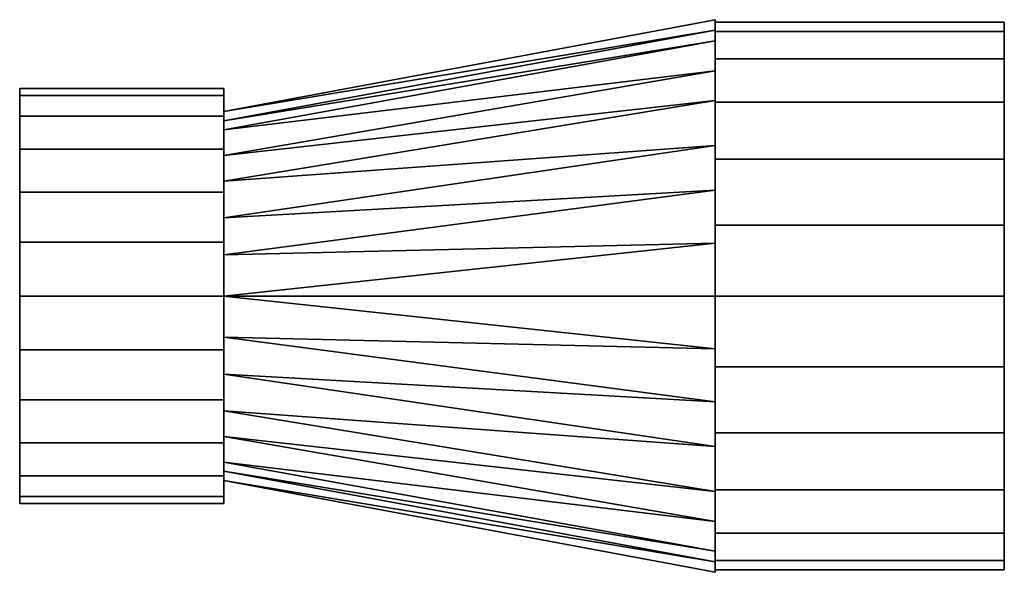
# Model space of a CAD drawing. Units: millimetres. Extents: x 0 to 289, y -78 to 84.
import ezdxf

# ---------------------------------------------------------------- set-up
doc = ezdxf.new("R2010")
doc.units = ezdxf.units.MM
doc.linetypes.add('Mitte 1', pattern=[29.999999, 12, -6, 6, -6])
doc.layers.add('P-PIPE', color=3, linetype='Continuous', lineweight=50)
doc.layers.add('P-PIPE-CNTR', color=3, linetype='Mitte 1', lineweight=35)

# ---------------------------------------------------------------- blocks, each defined once
blk = doc.blocks.new('Doppelmuffen-Reduktion - Standard-7392146-_3D_')
at = {"layer": 'P-PIPE', "color": 8, "lineweight": 25}
mesh = blk.add_polyface(dxfattribs=at)
corners = [(0, -81.2), (0, -75.02, 31.07), (0, -57.42, 57.42), (0, -31.07, 75.02), (0, 0, 81.2), (0, 31.07, 75.02), (0, 57.42, 57.42), (0, 75.02, 31.07), (0, 81.2), (0, 75.02, -31.07), (0, 57.42, -57.42), (0, 31.07, -75.02), (0, 0, -81.2), (0, -31.07, -75.02), (0, -57.42, -57.42), (0, -75.02, -31.07)]
mesh.append_faces([[corners[k] for k in face] for face in [(7, 11, 13, 14)]], dxfattribs={"vtx0": -1, "vtx1": -1, "vtx3": -1, "color": 8})
mesh.append_faces([[corners[k] for k in face] for face in [(15, 6, 7, 14)]], dxfattribs={"vtx0": -1, "vtx2": -1, "color": 8})
mesh.append_faces([[corners[k] for k in face] for face in [(15, 4, 5, 6), (7, 9, 10, 11)]], dxfattribs={"vtx0": -1, "vtx3": -1, "color": 8})
mesh.append_faces([[corners[k] for k in face] for face in [(1, 2, 15, 0), (12, 13, 11), (8, 9, 7)]], dxfattribs={"vtx1": -1, "color": 8})
mesh.append_faces([[corners[k] for k in face] for face in [(3, 4, 15, 2)]], dxfattribs={"vtx1": -1, "vtx2": -1, "color": 8})
mesh = blk.add_polyface(dxfattribs=at)
corners = [(0, -81.2), (0, -75.02, -31.07), (0, -57.42, -57.42), (0, -31.07, -75.02), (0, 0, -81.2), (0, 31.07, -75.02), (0, 57.42, -57.42), (0, 75.02, -31.07), (0, 81.2), (144.3, 54.2), (144.3, 48.83, -23.52), (144.3, 33.79, -42.38), (144.3, 12.06, -52.84), (144.3, -12.06, -52.84), (144.3, -33.79, -42.38), (144.3, -48.83, -23.52), (144.3, -54.2), (144.3, 51.52, -11.76), (144.3, 22.93, -47.61), (144.3, 41.31, -32.95), (0, 15.54, -78.11), (144.3, -22.93, -47.61), (144.3, -41.31, -32.95), (144.3, -51.52, -11.76), (0, -15.54, -78.11), (0, 78.11, -15.54), (0, 44.25, -66.22), (0, 66.22, -44.25), (0, -44.25, -66.22), (0, -66.22, -44.25), (0, -78.11, -15.54), (144.3, 0, -52.84)]
mesh.append_faces([[corners[k] for k in face] for face in [(9, 25, 8), (30, 16, 0)]], dxfattribs={"vtx0": -1, "color": 8})
mesh.append_faces([[corners[k] for k in face] for face in [(10, 7, 17), (26, 18, 5), (18, 26, 11), (20, 31, 4), (21, 3, 13), (15, 29, 22), (13, 24, 31), (16, 30, 23), (29, 15, 1)]], dxfattribs={"vtx0": -1, "vtx1": -1, "color": 8})
mesh.append_faces([[corners[k] for k in face] for face in [(13, 3, 24), (19, 6, 27), (17, 7, 25), (20, 12, 31), (14, 2, 28), (5, 18, 12), (28, 21, 14), (2, 14, 22), (1, 15, 23), (21, 28, 3), (31, 24, 4)]], dxfattribs={"vtx0": -1, "vtx2": -1, "color": 8})
mesh.append_faces([[corners[k] for k in face] for face in [(19, 11, 6), (27, 7, 10), (26, 6, 11), (10, 19, 27), (30, 1, 23), (20, 5, 12), (9, 17, 25), (29, 2, 22)]], dxfattribs={"vtx1": -1, "vtx2": -1, "color": 8})
mesh = blk.add_polyface(dxfattribs=at)
corners = [(0, 81.2), (0, 75.02, 31.07), (0, 57.42, 57.42), (0, 31.07, 75.02), (0, 0, 81.2), (0, -31.07, 75.02), (0, -57.42, 57.42), (0, -75.02, 31.07), (0, -81.2), (144.3, -54.2), (144.3, -48.83, 23.52), (144.3, -33.79, 42.38), (144.3, -12.06, 52.84), (144.3, 12.06, 52.84), (144.3, 33.79, 42.38), (144.3, 48.83, 23.52), (144.3, 54.2), (144.3, -51.52, 11.76), (144.3, -22.93, 47.61), (144.3, -41.31, 32.95), (0, -15.54, 78.11), (144.3, 22.93, 47.61), (144.3, 41.31, 32.95), (144.3, 51.52, 11.76), (0, 15.54, 78.11), (0, -78.11, 15.54), (0, -44.25, 66.22), (0, -66.22, 44.25), (0, 44.25, 66.22), (0, 66.22, 44.25), (0, 78.11, 15.54), (144.3, 0, 52.84)]
mesh.append_faces([[corners[k] for k in face] for face in [(9, 25, 8), (30, 16, 0)]], dxfattribs={"vtx0": -1, "color": 8})
mesh.append_faces([[corners[k] for k in face] for face in [(10, 7, 17), (26, 18, 5), (18, 26, 11), (20, 31, 4), (21, 3, 13), (15, 29, 22), (13, 24, 31), (16, 30, 23), (29, 15, 1)]], dxfattribs={"vtx0": -1, "vtx1": -1, "color": 8})
mesh.append_faces([[corners[k] for k in face] for face in [(13, 3, 24), (19, 6, 27), (17, 7, 25), (20, 12, 31), (14, 2, 28), (5, 18, 12), (28, 21, 14), (2, 14, 22), (1, 15, 23), (21, 28, 3), (31, 24, 4)]], dxfattribs={"vtx0": -1, "vtx2": -1, "color": 8})
mesh.append_faces([[corners[k] for k in face] for face in [(19, 11, 6), (27, 7, 10), (26, 6, 11), (10, 19, 27), (30, 1, 23), (20, 5, 12), (9, 17, 25), (29, 2, 22)]], dxfattribs={"vtx1": -1, "vtx2": -1, "color": 8})
mesh = blk.add_polyface(dxfattribs=at)
corners = [(-85, -80.5), (-85, -77.76, 20.83), (-85, -69.72, 40.25), (-85, -56.92, 56.92), (-85, -40.25, 69.72), (-85, -20.83, 77.76), (-85, 0, 80.5), (-85, 20.83, 77.76), (-85, 40.25, 69.72), (-85, 56.92, 56.92), (-85, 69.72, 40.25), (-85, 77.76, 20.83), (-85, 80.5), (-85, 77.76, -20.83), (-85, 69.72, -40.25), (-85, 56.92, -56.92), (-85, 40.25, -69.72), (-85, 20.83, -77.76), (-85, 0, -80.5), (-85, -20.83, -77.76), (-85, -40.25, -69.72), (-85, -56.92, -56.92), (-85, -69.72, -40.25), (-85, -77.76, -20.83)]
mesh.append_faces([[corners[k] for k in face] for face in [(6, 4, 5), (13, 11, 12)]], dxfattribs={"vtx0": -1, "color": 8})
mesh.append_faces([[corners[k] for k in face] for face in [(17, 22, 11)]], dxfattribs={"vtx0": -1, "vtx1": -1, "vtx2": -1, "color": 8})
mesh.append_faces([[corners[k] for k in face] for face in [(22, 0, 3, 11)]], dxfattribs={"vtx0": -1, "vtx1": -1, "vtx2": -1, "vtx3": -1, "color": 8})
mesh.append_faces([[corners[k] for k in face] for face in [(6, 11, 3, 4)]], dxfattribs={"vtx0": -1, "vtx1": -1, "vtx3": -1, "color": 8})
mesh.append_faces([[corners[k] for k in face] for face in [(11, 13, 14, 15)]], dxfattribs={"vtx0": -1, "vtx3": -1, "color": 8})
mesh.append_faces([[corners[k] for k in face] for face in [(23, 0, 22), (19, 20, 17, 18)]], dxfattribs={"vtx1": -1, "color": 8})
mesh.append_faces([[corners[k] for k in face] for face in [(9, 10, 11, 8)]], dxfattribs={"vtx2": -1, "color": 8})
mesh.append_faces([[corners[k] for k in face] for face in [(6, 7, 8, 11), (15, 16, 17, 11), (20, 21, 22, 17)]], dxfattribs={"vtx2": -1, "vtx3": -1, "color": 8})
mesh.append_faces([[corners[k] for k in face] for face in [(0, 1, 2, 3)]], dxfattribs={"vtx3": -1, "color": 8})
mesh = blk.add_polyface(dxfattribs=at)
corners = [(0, 80.5), (0, 77.76, -20.83), (0, 69.72, -40.25), (0, 56.92, -56.92), (0, 40.25, -69.72), (0, 20.83, -77.76), (0, 0, -80.5), (0, -20.83, -77.76), (0, -40.25, -69.72), (0, -56.92, -56.92), (0, -69.72, -40.25), (0, -77.76, -20.83), (0, -80.5), (-85, -80.5), (-85, -77.76, -20.83), (-85, -69.72, -40.25), (-85, -56.92, -56.92), (-85, -40.25, -69.72), (-85, -20.83, -77.76), (-85, 0, -80.5), (-85, 20.83, -77.76), (-85, 40.25, -69.72), (-85, 56.92, -56.92), (-85, 69.72, -40.25), (-85, 77.76, -20.83), (-85, 80.5)]
mesh.append_faces([[corners[k] for k in face] for face in [(1, 24, 25, 0)]], dxfattribs={"vtx0": -1, "color": 8})
mesh.append_faces([[corners[k] for k in face] for face in [(11, 14, 15, 10), (10, 15, 16, 9), (8, 17, 18, 7), (9, 16, 17, 8), (7, 18, 19, 6), (5, 20, 21, 4), (4, 21, 22, 3), (2, 23, 24, 1), (3, 22, 23, 2), (20, 5, 6, 19)]], dxfattribs={"vtx0": -1, "vtx2": -1, "color": 8})
mesh.append_faces([[corners[k] for k in face] for face in [(12, 13, 14, 11)]], dxfattribs={"vtx2": -1, "color": 8})
mesh = blk.add_polyface(dxfattribs=at)
corners = [(0, -80.5), (0, -77.76, 20.83), (0, -69.72, 40.25), (0, -56.92, 56.92), (0, -40.25, 69.72), (0, -20.83, 77.76), (0, 0, 80.5), (0, 20.83, 77.76), (0, 40.25, 69.72), (0, 56.92, 56.92), (0, 69.72, 40.25), (0, 77.76, 20.83), (0, 80.5), (-85, 80.5), (-85, 77.76, 20.83), (-85, 69.72, 40.25), (-85, 56.92, 56.92), (-85, 40.25, 69.72), (-85, 20.83, 77.76), (-85, 0, 80.5), (-85, -20.83, 77.76), (-85, -40.25, 69.72), (-85, -56.92, 56.92), (-85, -69.72, 40.25), (-85, -77.76, 20.83), (-85, -80.5)]
mesh.append_faces([[corners[k] for k in face] for face in [(1, 24, 25, 0)]], dxfattribs={"vtx0": -1, "color": 8})
mesh.append_faces([[corners[k] for k in face] for face in [(7, 18, 19, 6), (17, 8, 9, 16), (8, 17, 18, 7), (5, 20, 21, 4), (4, 21, 22, 3), (2, 23, 24, 1), (3, 22, 23, 2), (20, 5, 6, 19)]], dxfattribs={"vtx0": -1, "vtx2": -1, "color": 8})
mesh.append_faces([[corners[k] for k in face] for face in [(13, 14, 11, 12)]], dxfattribs={"vtx1": -1, "color": 8})
mesh.append_faces([[corners[k] for k in face] for face in [(14, 15, 10, 11), (15, 16, 9, 10)]], dxfattribs={"vtx1": -1, "vtx3": -1, "color": 8})
mesh = blk.add_polyface(dxfattribs=at)
corners = [(0, -80.5), (0, -77.76, -20.83), (0, -69.72, -40.25), (0, -56.92, -56.92), (0, -40.25, -69.72), (0, -20.83, -77.76), (0, 0, -80.5), (0, 20.83, -77.76), (0, 40.25, -69.72), (0, 56.92, -56.92), (0, 69.72, -40.25), (0, 77.76, -20.83), (0, 80.5), (0, 77.76, 20.83), (0, 69.72, 40.25), (0, 56.92, 56.92), (0, 40.25, 69.72), (0, 20.83, 77.76), (0, 0, 80.5), (0, -20.83, 77.76), (0, -40.25, 69.72), (0, -56.92, 56.92), (0, -69.72, 40.25), (0, -77.76, 20.83)]
mesh.append_faces([[corners[k] for k in face] for face in [(4, 2, 3)]], dxfattribs={"vtx0": -1, "color": 8})
mesh.append_faces([[corners[k] for k in face] for face in [(7, 12, 2, 6), (21, 13, 18, 20)]], dxfattribs={"vtx0": -1, "vtx1": -1, "vtx2": -1, "color": 8})
mesh.append_faces([[corners[k] for k in face] for face in [(21, 0, 1, 13)]], dxfattribs={"vtx0": -1, "vtx2": -1, "vtx3": -1, "color": 8})
mesh.append_faces([[corners[k] for k in face] for face in [(19, 20, 18)]], dxfattribs={"vtx1": -1, "color": 8})
mesh.append_faces([[corners[k] for k in face] for face in [(1, 2, 12, 13)]], dxfattribs={"vtx1": -1, "vtx3": -1, "color": 8})
mesh.append_faces([[corners[k] for k in face] for face in [(16, 17, 18, 15), (22, 23, 0, 21)]], dxfattribs={"vtx2": -1, "color": 8})
mesh.append_faces([[corners[k] for k in face] for face in [(10, 11, 12, 7), (4, 5, 6, 2), (13, 14, 15, 18)]], dxfattribs={"vtx2": -1, "vtx3": -1, "color": 8})
mesh.append_faces([[corners[k] for k in face] for face in [(7, 8, 9, 10)]], dxfattribs={"vtx3": -1, "color": 8})
mesh = blk.add_polyface(dxfattribs=at)
corners = [(144.3, -61), (144.3, -58.92, 15.79), (144.3, -52.83, 30.5), (144.3, -43.13, 43.13), (144.3, -30.5, 52.83), (144.3, -15.79, 58.92), (144.3, 0, 61), (144.3, 15.79, 58.92), (144.3, 30.5, 52.83), (144.3, 43.13, 43.13), (144.3, 52.83, 30.5), (144.3, 58.92, 15.79), (144.3, 61), (144.3, 58.92, -15.79), (144.3, 52.83, -30.5), (144.3, 43.13, -43.13), (144.3, 30.5, -52.83), (144.3, 15.79, -58.92), (144.3, 0, -61), (144.3, -15.79, -58.92), (144.3, -30.5, -52.83), (144.3, -43.13, -43.13), (144.3, -52.83, -30.5), (144.3, -58.92, -15.79)]
mesh.append_faces([[corners[k] for k in face] for face in [(5, 3, 4), (16, 14, 15), (20, 18, 19)]], dxfattribs={"vtx0": -1, "color": 8})
mesh.append_faces([[corners[k] for k in face] for face in [(16, 20, 11), (23, 2, 20)]], dxfattribs={"vtx0": -1, "vtx1": -1, "vtx2": -1, "color": 8})
mesh.append_faces([[corners[k] for k in face] for face in [(7, 20, 2, 3), (16, 11, 13, 14)]], dxfattribs={"vtx0": -1, "vtx1": -1, "vtx3": -1, "color": 8})
mesh.append_faces([[corners[k] for k in face] for face in [(1, 2, 23, 0)]], dxfattribs={"vtx1": -1, "color": 8})
mesh.append_faces([[corners[k] for k in face] for face in [(7, 8, 11, 20)]], dxfattribs={"vtx1": -1, "vtx2": -1, "vtx3": -1, "color": 8})
mesh.append_faces([[corners[k] for k in face] for face in [(9, 10, 11, 8), (21, 22, 23, 20), (11, 12, 13)]], dxfattribs={"vtx2": -1, "color": 8})
mesh.append_faces([[corners[k] for k in face] for face in [(5, 6, 7, 3), (16, 17, 18, 20)]], dxfattribs={"vtx2": -1, "vtx3": -1, "color": 8})
mesh = blk.add_polyface(dxfattribs=at)
corners = [(204.3, 61), (204.3, 58.92, -15.79), (204.3, 52.83, -30.5), (204.3, 43.13, -43.13), (204.3, 30.5, -52.83), (204.3, 15.79, -58.92), (204.3, 0, -61), (204.3, -15.79, -58.92), (204.3, -30.5, -52.83), (204.3, -43.13, -43.13), (204.3, -52.83, -30.5), (204.3, -58.92, -15.79), (204.3, -61), (144.3, -61), (144.3, -58.92, -15.79), (144.3, -52.83, -30.5), (144.3, -43.13, -43.13), (144.3, -30.5, -52.83), (144.3, -15.79, -58.92), (144.3, 0, -61), (144.3, 15.79, -58.92), (144.3, 30.5, -52.83), (144.3, 43.13, -43.13), (144.3, 52.83, -30.5), (144.3, 58.92, -15.79), (144.3, 61)]
mesh.append_faces([[corners[k] for k in face] for face in [(1, 24, 25, 0)]], dxfattribs={"vtx0": -1, "color": 8})
mesh.append_faces([[corners[k] for k in face] for face in [(8, 17, 18, 7), (9, 16, 17, 8), (7, 18, 19, 6), (5, 20, 21, 4), (4, 21, 22, 3), (2, 23, 24, 1), (3, 22, 23, 2), (20, 5, 6, 19)]], dxfattribs={"vtx0": -1, "vtx2": -1, "color": 8})
mesh.append_faces([[corners[k] for k in face] for face in [(13, 14, 11, 12)]], dxfattribs={"vtx1": -1, "color": 8})
mesh.append_faces([[corners[k] for k in face] for face in [(10, 11, 14, 15), (9, 10, 15, 16)]], dxfattribs={"vtx1": -1, "vtx3": -1, "color": 8})
mesh = blk.add_polyface(dxfattribs=at)
corners = [(204.3, -61), (204.3, -58.92, 15.79), (204.3, -52.83, 30.5), (204.3, -43.13, 43.13), (204.3, -30.5, 52.83), (204.3, -15.79, 58.92), (204.3, 0, 61), (204.3, 15.79, 58.92), (204.3, 30.5, 52.83), (204.3, 43.13, 43.13), (204.3, 52.83, 30.5), (204.3, 58.92, 15.79), (204.3, 61), (144.3, 61), (144.3, 58.92, 15.79), (144.3, 52.83, 30.5), (144.3, 43.13, 43.13), (144.3, 30.5, 52.83), (144.3, 15.79, 58.92), (144.3, 0, 61), (144.3, -15.79, 58.92), (144.3, -30.5, 52.83), (144.3, -43.13, 43.13), (144.3, -52.83, 30.5), (144.3, -58.92, 15.79), (144.3, -61)]
mesh.append_faces([[corners[k] for k in face] for face in [(1, 24, 25, 0)]], dxfattribs={"vtx0": -1, "color": 8})
mesh.append_faces([[corners[k] for k in face] for face in [(18, 7, 8, 17), (7, 18, 19, 6), (5, 20, 21, 4), (4, 21, 22, 3), (2, 23, 24, 1), (3, 22, 23, 2), (20, 5, 6, 19)]], dxfattribs={"vtx0": -1, "vtx2": -1, "color": 8})
mesh.append_faces([[corners[k] for k in face] for face in [(13, 14, 11, 12)]], dxfattribs={"vtx1": -1, "color": 8})
mesh.append_faces([[corners[k] for k in face] for face in [(14, 15, 10, 11), (15, 16, 9, 10), (16, 17, 8, 9)]], dxfattribs={"vtx1": -1, "vtx3": -1, "color": 8})
mesh = blk.add_polyface(dxfattribs=at)
corners = [(204.3, -61), (204.3, -58.92, -15.79), (204.3, -52.83, -30.5), (204.3, -43.13, -43.13), (204.3, -30.5, -52.83), (204.3, -15.79, -58.92), (204.3, 0, -61), (204.3, 15.79, -58.92), (204.3, 30.5, -52.83), (204.3, 43.13, -43.13), (204.3, 52.83, -30.5), (204.3, 58.92, -15.79), (204.3, 61), (204.3, 58.92, 15.79), (204.3, 52.83, 30.5), (204.3, 43.13, 43.13), (204.3, 30.5, 52.83), (204.3, 15.79, 58.92), (204.3, 0, 61), (204.3, -15.79, 58.92), (204.3, -30.5, 52.83), (204.3, -43.13, 43.13), (204.3, -52.83, 30.5), (204.3, -58.92, 15.79)]
mesh.append_faces([[corners[k] for k in face] for face in [(21, 19, 20)]], dxfattribs={"vtx0": -1, "color": 8})
mesh.append_faces([[corners[k] for k in face] for face in [(22, 17, 21)]], dxfattribs={"vtx0": -1, "vtx1": -1, "color": 8})
mesh.append_faces([[corners[k] for k in face] for face in [(17, 0, 13, 16)]], dxfattribs={"vtx0": -1, "vtx1": -1, "vtx2": -1, "color": 8})
mesh.append_faces([[corners[k] for k in face] for face in [(6, 11, 12, 1)]], dxfattribs={"vtx0": -1, "vtx2": -1, "vtx3": -1, "color": 8})
mesh.append_faces([[corners[k] for k in face] for face in [(0, 1, 12, 13)]], dxfattribs={"vtx1": -1, "vtx3": -1, "color": 8})
mesh.append_faces([[corners[k] for k in face] for face in [(6, 7, 8, 11), (4, 5, 6, 1), (17, 18, 19, 21), (22, 23, 0, 17)]], dxfattribs={"vtx2": -1, "vtx3": -1, "color": 8})
mesh.append_faces([[corners[k] for k in face] for face in [(8, 9, 10, 11), (1, 2, 3, 4), (13, 14, 15, 16)]], dxfattribs={"vtx3": -1, "color": 8})
mesh = blk.add_polyface(dxfattribs=at)
corners = [(144.3, -54.2), (144.3, -48.83, -23.52), (144.3, -33.79, -42.38), (144.3, -12.06, -52.84), (144.3, 12.06, -52.84), (144.3, 33.79, -42.38), (144.3, 48.83, -23.52), (144.3, 54.2), (144.3, 48.83, 23.52), (144.3, 33.79, 42.38), (144.3, 12.06, 52.84), (144.3, -12.06, 52.84), (144.3, -33.79, 42.38), (144.3, -48.83, 23.52)]
mesh.append_faces([[corners[k] for k in face] for face in [(0, 12, 13)]], dxfattribs={"vtx0": -1, "color": 8})
mesh.append_faces([[corners[k] for k in face] for face in [(7, 1, 2, 3)]], dxfattribs={"vtx0": -1, "vtx3": -1, "color": 8})
mesh.append_faces([[corners[k] for k in face] for face in [(11, 12, 0, 10), (9, 10, 0, 8), (3, 4, 7)]], dxfattribs={"vtx1": -1, "vtx2": -1, "color": 8})
mesh.append_faces([[corners[k] for k in face] for face in [(7, 8, 0, 1)]], dxfattribs={"vtx1": -1, "vtx3": -1, "color": 8})
mesh.append_faces([[corners[k] for k in face] for face in [(5, 6, 7, 4)]], dxfattribs={"vtx2": -1, "color": 8})

msp = doc.modelspace()

# ---------------------------------------------------------------- linework, layer by layer
at = {"layer": 'P-PIPE-CNTR', "color": 150, "lineweight": 25}
msp.add_line((289.3, 2.85, 300), (0, 2.85, 300), dxfattribs=at)

# ---------------------------------------------------------------- block references
at = {"layer": 'P-PIPE', "color": 8, "lineweight": 25, "rotation": 180}
msp.add_blockref('Doppelmuffen-Reduktion - Standard-7392146-_3D_', (204.3, 2.85, 300), dxfattribs=at)

doc.saveas('drawing.dxf')
